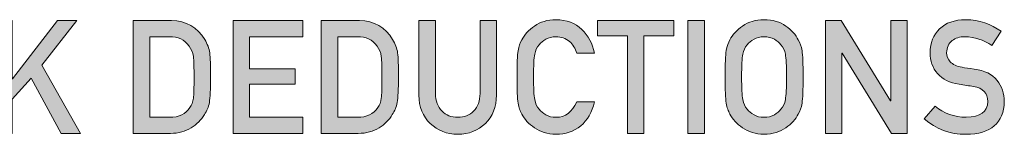
# Model space of a CAD drawing. Units: millimetres. Extents: x 1346 to 1556, y 108 to 191.
# Drawn here: x 1516 to 1538, y 188 to 191 of the extents above; entities that cross this region are included whole.
import ezdxf

# ---------------------------------------------------------------- set-up
doc = ezdxf.new("R2010")
doc.units = ezdxf.units.MM
doc.header["$MEASUREMENT"] = 0
doc.layers.add('text', color=7, linetype='Continuous', lineweight=0)

# ---------------------------------------------------------------- blocks, each defined once
blk = doc.blocks.new('Block_3')
at = {"layer": 'text', "true_color": 0x231f20, "transparency": 33554687}
h = blk.add_hatch(color=250, dxfattribs=at)
h.dxf.hatch_style = 2
edge = h.paths.add_edge_path()
edge.add_spline(control_points=[(1515.403, 190.956), (1515.403, 190.956), (1515.771, 190.956), (1515.771, 190.956), (1515.771, 190.956), (1515.771, 189.663), (1515.771, 189.663), (1515.771, 189.663), (1515.779, 189.663), (1515.779, 189.663), (1515.779, 189.663), (1516.78, 190.956), (1516.78, 190.956), (1516.78, 190.956), (1517.217, 190.956), (1517.217, 190.956), (1517.217, 190.956), (1516.438, 189.966), (1516.438, 189.966), (1516.438, 189.966), (1517.299, 188.445), (1517.299, 188.445), (1517.299, 188.445), (1516.862, 188.445), (1516.862, 188.445), (1516.862, 188.445), (1516.199, 189.673), (1516.199, 189.673), (1516.199, 189.673), (1515.771, 189.21), (1515.771, 189.21), (1515.771, 189.21), (1515.771, 188.445), (1515.771, 188.445), (1515.771, 188.445), (1515.403, 188.445), (1515.403, 188.445), (1515.403, 188.445), (1515.403, 190.956), (1515.403, 190.956)], knot_values=[0, 0, 0, 0, 1, 1, 1, 2, 2, 2, 3, 3, 3, 4, 4, 4, 5, 5, 5, 6, 6, 6, 7, 7, 7, 8, 8, 8, 9, 9, 9, 10, 10, 10, 11, 11, 11, 12, 12, 12, 13, 13, 13, 13], degree=3, periodic=0)
h = blk.add_hatch(color=250, dxfattribs=at)
h.dxf.hatch_style = 2
edge = h.paths.add_edge_path()
edge.add_spline(control_points=[(1518.839, 188.803), (1518.839, 188.803), (1519.28, 188.803), (1519.28, 188.803), (1519.488, 188.803), (1519.638, 188.876), (1519.732, 189.022), (1519.773, 189.076), (1519.799, 189.145), (1519.81, 189.228), (1519.82, 189.31), (1519.825, 189.463), (1519.825, 189.687), (1519.825, 189.906), (1519.82, 190.062), (1519.81, 190.157), (1519.796, 190.251), (1519.765, 190.327), (1519.715, 190.386), (1519.612, 190.532), (1519.467, 190.603), (1519.28, 190.598), (1519.28, 190.598), (1518.839, 190.598), (1518.839, 190.598), (1518.839, 190.598), (1518.839, 188.803), (1518.839, 188.803)], knot_values=[0, 0, 0, 0, 1, 1, 1, 2, 2, 2, 3, 3, 3, 4, 4, 4, 5, 5, 5, 6, 6, 6, 7, 7, 7, 8, 8, 8, 9, 9, 9, 9], degree=3, periodic=0)
edge = h.paths.add_edge_path()
edge.add_spline(control_points=[(1518.471, 190.956), (1518.471, 190.956), (1519.322, 190.956), (1519.322, 190.956), (1519.652, 190.954), (1519.898, 190.813), (1520.063, 190.533), (1520.122, 190.439), (1520.159, 190.34), (1520.175, 190.236), (1520.187, 190.133), (1520.193, 189.954), (1520.193, 189.701), (1520.193, 189.431), (1520.184, 189.243), (1520.165, 189.136), (1520.156, 189.082), (1520.143, 189.034), (1520.125, 188.991), (1520.106, 188.95), (1520.083, 188.907), (1520.056, 188.862), (1519.985, 188.744), (1519.886, 188.646), (1519.759, 188.569), (1519.634, 188.486), (1519.479, 188.445), (1519.297, 188.445), (1519.297, 188.445), (1518.471, 188.445), (1518.471, 188.445), (1518.471, 188.445), (1518.471, 190.956), (1518.471, 190.956)], knot_values=[0, 0, 0, 0, 1, 1, 1, 2, 2, 2, 3, 3, 3, 4, 4, 4, 5, 5, 5, 6, 6, 6, 7, 7, 7, 8, 8, 8, 9, 9, 9, 10, 10, 10, 11, 11, 11, 11], degree=3, periodic=0)
h = blk.add_hatch(color=250, dxfattribs=at)
h.dxf.hatch_style = 2
edge = h.paths.add_edge_path()
edge.add_spline(control_points=[(1520.693, 190.956), (1520.693, 190.956), (1522.247, 190.956), (1522.247, 190.956), (1522.247, 190.956), (1522.247, 190.598), (1522.247, 190.598), (1522.247, 190.598), (1521.061, 190.598), (1521.061, 190.598), (1521.061, 190.598), (1521.061, 189.88), (1521.061, 189.88), (1521.061, 189.88), (1522.074, 189.88), (1522.074, 189.88), (1522.074, 189.88), (1522.074, 189.542), (1522.074, 189.542), (1522.074, 189.542), (1521.061, 189.542), (1521.061, 189.542), (1521.061, 189.542), (1521.061, 188.803), (1521.061, 188.803), (1521.061, 188.803), (1522.247, 188.803), (1522.247, 188.803), (1522.247, 188.803), (1522.247, 188.445), (1522.247, 188.445), (1522.247, 188.445), (1520.693, 188.445), (1520.693, 188.445), (1520.693, 188.445), (1520.693, 190.956), (1520.693, 190.956)], knot_values=[0, 0, 0, 0, 1, 1, 1, 2, 2, 2, 3, 3, 3, 4, 4, 4, 5, 5, 5, 6, 6, 6, 7, 7, 7, 8, 8, 8, 9, 9, 9, 10, 10, 10, 11, 11, 11, 12, 12, 12, 12], degree=3, periodic=0)
h = blk.add_hatch(color=250, dxfattribs=at)
h.dxf.hatch_style = 2
edge = h.paths.add_edge_path()
edge.add_spline(control_points=[(1523.023, 188.803), (1523.023, 188.803), (1523.464, 188.803), (1523.464, 188.803), (1523.671, 188.803), (1523.822, 188.876), (1523.915, 189.022), (1523.957, 189.076), (1523.983, 189.145), (1523.994, 189.228), (1524.004, 189.31), (1524.009, 189.463), (1524.009, 189.687), (1524.009, 189.906), (1524.004, 190.062), (1523.994, 190.157), (1523.981, 190.251), (1523.949, 190.327), (1523.899, 190.386), (1523.796, 190.532), (1523.651, 190.603), (1523.464, 190.598), (1523.464, 190.598), (1523.023, 190.598), (1523.023, 190.598), (1523.023, 190.598), (1523.023, 188.803), (1523.023, 188.803)], knot_values=[0, 0, 0, 0, 1, 1, 1, 2, 2, 2, 3, 3, 3, 4, 4, 4, 5, 5, 5, 6, 6, 6, 7, 7, 7, 8, 8, 8, 9, 9, 9, 9], degree=3, periodic=0)
edge = h.paths.add_edge_path()
edge.add_spline(control_points=[(1522.655, 190.956), (1522.655, 190.956), (1523.506, 190.956), (1523.506, 190.956), (1523.835, 190.954), (1524.083, 190.813), (1524.247, 190.533), (1524.306, 190.439), (1524.343, 190.34), (1524.359, 190.236), (1524.371, 190.133), (1524.377, 189.954), (1524.377, 189.701), (1524.377, 189.431), (1524.368, 189.243), (1524.349, 189.136), (1524.34, 189.082), (1524.327, 189.034), (1524.309, 188.991), (1524.29, 188.95), (1524.267, 188.907), (1524.24, 188.862), (1524.169, 188.744), (1524.07, 188.646), (1523.944, 188.569), (1523.817, 188.486), (1523.664, 188.445), (1523.481, 188.445), (1523.481, 188.445), (1522.655, 188.445), (1522.655, 188.445), (1522.655, 188.445), (1522.655, 190.956), (1522.655, 190.956)], knot_values=[0, 0, 0, 0, 1, 1, 1, 2, 2, 2, 3, 3, 3, 4, 4, 4, 5, 5, 5, 6, 6, 6, 7, 7, 7, 8, 8, 8, 9, 9, 9, 10, 10, 10, 11, 11, 11, 11], degree=3, periodic=0)
h = blk.add_hatch(color=250, dxfattribs=at)
h.dxf.hatch_style = 2
edge = h.paths.add_edge_path()
edge.add_spline(control_points=[(1524.832, 190.956), (1524.832, 190.956), (1525.201, 190.956), (1525.201, 190.956), (1525.201, 190.956), (1525.201, 189.336), (1525.201, 189.336), (1525.203, 189.165), (1525.251, 189.034), (1525.344, 188.945), (1525.436, 188.85), (1525.553, 188.803), (1525.697, 188.803), (1525.84, 188.803), (1525.959, 188.85), (1526.053, 188.945), (1526.144, 189.034), (1526.191, 189.165), (1526.193, 189.336), (1526.193, 189.336), (1526.193, 190.956), (1526.193, 190.956), (1526.193, 190.956), (1526.561, 190.956), (1526.561, 190.956), (1526.561, 190.956), (1526.561, 189.296), (1526.561, 189.296), (1526.557, 189.032), (1526.474, 188.822), (1526.313, 188.667), (1526.15, 188.508), (1525.945, 188.427), (1525.697, 188.424), (1525.453, 188.427), (1525.25, 188.508), (1525.086, 188.667), (1524.919, 188.822), (1524.834, 189.031), (1524.832, 189.295), (1524.832, 189.295), (1524.832, 190.956), (1524.832, 190.956)], knot_values=[0, 0, 0, 0, 1, 1, 1, 2, 2, 2, 3, 3, 3, 4, 4, 4, 5, 5, 5, 6, 6, 6, 7, 7, 7, 8, 8, 8, 9, 9, 9, 10, 10, 10, 11, 11, 11, 12, 12, 12, 13, 13, 13, 14, 14, 14, 14], degree=3, periodic=0)
h = blk.add_hatch(color=250, dxfattribs=at)
h.dxf.hatch_style = 2
edge = h.paths.add_edge_path()
edge.add_spline(control_points=[(1528.74, 189.147), (1528.687, 188.914), (1528.585, 188.735), (1528.435, 188.61), (1528.28, 188.486), (1528.097, 188.424), (1527.885, 188.424), (1527.694, 188.429), (1527.535, 188.477), (1527.407, 188.569), (1527.277, 188.657), (1527.182, 188.76), (1527.123, 188.876), (1527.105, 188.914), (1527.09, 188.95), (1527.075, 188.984), (1527.061, 189.02), (1527.05, 189.065), (1527.041, 189.119), (1527.025, 189.22), (1527.017, 189.414), (1527.017, 189.701), (1527.017, 189.992), (1527.025, 190.188), (1527.041, 190.286), (1527.059, 190.385), (1527.087, 190.465), (1527.123, 190.526), (1527.182, 190.642), (1527.277, 190.745), (1527.407, 190.836), (1527.535, 190.928), (1527.695, 190.975), (1527.886, 190.977), (1528.12, 190.975), (1528.312, 190.903), (1528.46, 190.762), (1528.607, 190.62), (1528.701, 190.444), (1528.74, 190.234), (1528.74, 190.234), (1528.349, 190.234), (1528.349, 190.234), (1528.319, 190.335), (1528.264, 190.422), (1528.185, 190.493), (1528.103, 190.561), (1528.003, 190.596), (1527.885, 190.598), (1527.798, 190.596), (1527.723, 190.578), (1527.661, 190.545), (1527.597, 190.51), (1527.546, 190.467), (1527.507, 190.415), (1527.459, 190.361), (1527.427, 190.292), (1527.411, 190.206), (1527.394, 190.117), (1527.385, 189.948), (1527.385, 189.701), (1527.385, 189.453), (1527.394, 189.286), (1527.411, 189.198), (1527.427, 189.111), (1527.459, 189.04), (1527.507, 188.986), (1527.546, 188.934), (1527.597, 188.892), (1527.661, 188.86), (1527.723, 188.822), (1527.798, 188.803), (1527.885, 188.803), (1528.092, 188.803), (1528.247, 188.918), (1528.349, 189.147), (1528.349, 189.147), (1528.74, 189.147), (1528.74, 189.147)], knot_values=[0, 0, 0, 0, 1, 1, 1, 2, 2, 2, 3, 3, 3, 4, 4, 4, 5, 5, 5, 6, 6, 6, 7, 7, 7, 8, 8, 8, 9, 9, 9, 10, 10, 10, 11, 11, 11, 12, 12, 12, 13, 13, 13, 14, 14, 14, 15, 15, 15, 16, 16, 16, 17, 17, 17, 18, 18, 18, 19, 19, 19, 20, 20, 20, 21, 21, 21, 22, 22, 22, 23, 23, 23, 24, 24, 24, 25, 25, 25, 26, 26, 26, 26], degree=3, periodic=0)
h = blk.add_hatch(color=250, dxfattribs=at)
h.dxf.hatch_style = 2
edge = h.paths.add_edge_path()
edge.add_spline(control_points=[(1529.475, 190.619), (1529.475, 190.619), (1528.808, 190.619), (1528.808, 190.619), (1528.808, 190.619), (1528.808, 190.956), (1528.808, 190.956), (1528.808, 190.956), (1530.51, 190.956), (1530.51, 190.956), (1530.51, 190.956), (1530.51, 190.619), (1530.51, 190.619), (1530.51, 190.619), (1529.843, 190.619), (1529.843, 190.619), (1529.843, 190.619), (1529.843, 188.445), (1529.843, 188.445), (1529.843, 188.445), (1529.475, 188.445), (1529.475, 188.445), (1529.475, 188.445), (1529.475, 190.619), (1529.475, 190.619)], knot_values=[0, 0, 0, 0, 1, 1, 1, 2, 2, 2, 3, 3, 3, 4, 4, 4, 5, 5, 5, 6, 6, 6, 7, 7, 7, 8, 8, 8, 8], degree=3, periodic=0)
h = blk.add_hatch(color=250, dxfattribs=at)
h.dxf.hatch_style = 2
edge = h.paths.add_edge_path()
edge.add_spline(control_points=[(1530.825, 190.956), (1530.825, 190.956), (1531.193, 190.956), (1531.193, 190.956), (1531.193, 190.956), (1531.193, 188.445), (1531.193, 188.445), (1531.193, 188.445), (1530.825, 188.445), (1530.825, 188.445), (1530.825, 188.445), (1530.825, 190.956), (1530.825, 190.956)], knot_values=[0, 0, 0, 0, 1, 1, 1, 2, 2, 2, 3, 3, 3, 4, 4, 4, 4], degree=3, periodic=0)
h = blk.add_hatch(color=250, dxfattribs=at)
h.dxf.hatch_style = 2
edge = h.paths.add_edge_path()
edge.add_spline(control_points=[(1532.02, 189.701), (1532.02, 189.453), (1532.029, 189.286), (1532.047, 189.198), (1532.063, 189.111), (1532.094, 189.04), (1532.142, 188.986), (1532.181, 188.934), (1532.232, 188.892), (1532.296, 188.86), (1532.358, 188.822), (1532.433, 188.803), (1532.52, 188.803), (1532.608, 188.803), (1532.684, 188.822), (1532.749, 188.86), (1532.81, 188.892), (1532.859, 188.934), (1532.896, 188.986), (1532.944, 189.04), (1532.977, 189.111), (1532.994, 189.198), (1533.011, 189.286), (1533.02, 189.453), (1533.02, 189.701), (1533.02, 189.948), (1533.011, 190.117), (1532.994, 190.206), (1532.977, 190.292), (1532.944, 190.361), (1532.896, 190.415), (1532.859, 190.467), (1532.81, 190.51), (1532.749, 190.545), (1532.684, 190.578), (1532.608, 190.596), (1532.52, 190.598), (1532.433, 190.596), (1532.358, 190.578), (1532.296, 190.545), (1532.232, 190.51), (1532.181, 190.467), (1532.142, 190.415), (1532.094, 190.361), (1532.063, 190.292), (1532.047, 190.206), (1532.029, 190.117), (1532.02, 189.948), (1532.02, 189.701)], knot_values=[0, 0, 0, 0, 1, 1, 1, 2, 2, 2, 3, 3, 3, 4, 4, 4, 5, 5, 5, 6, 6, 6, 7, 7, 7, 8, 8, 8, 9, 9, 9, 10, 10, 10, 11, 11, 11, 12, 12, 12, 13, 13, 13, 14, 14, 14, 15, 15, 15, 16, 16, 16, 16], degree=3, periodic=0)
edge = h.paths.add_edge_path()
edge.add_spline(control_points=[(1531.652, 189.701), (1531.652, 189.993), (1531.66, 190.189), (1531.677, 190.288), (1531.695, 190.387), (1531.722, 190.467), (1531.759, 190.528), (1531.818, 190.643), (1531.912, 190.746), (1532.042, 190.836), (1532.17, 190.928), (1532.33, 190.975), (1532.521, 190.977), (1532.714, 190.975), (1532.875, 190.928), (1533.004, 190.836), (1533.132, 190.745), (1533.225, 190.642), (1533.281, 190.526), (1533.322, 190.465), (1533.351, 190.385), (1533.366, 190.286), (1533.381, 190.188), (1533.388, 189.992), (1533.388, 189.701), (1533.388, 189.414), (1533.381, 189.22), (1533.366, 189.119), (1533.351, 189.017), (1533.322, 188.936), (1533.281, 188.876), (1533.225, 188.76), (1533.132, 188.657), (1533.004, 188.569), (1532.875, 188.477), (1532.714, 188.429), (1532.521, 188.424), (1532.33, 188.429), (1532.17, 188.477), (1532.042, 188.569), (1531.912, 188.657), (1531.818, 188.76), (1531.758, 188.876), (1531.741, 188.914), (1531.725, 188.95), (1531.71, 188.984), (1531.697, 189.02), (1531.686, 189.065), (1531.677, 189.119), (1531.66, 189.22), (1531.652, 189.414), (1531.652, 189.701)], knot_values=[0, 0, 0, 0, 1, 1, 1, 2, 2, 2, 3, 3, 3, 4, 4, 4, 5, 5, 5, 6, 6, 6, 7, 7, 7, 8, 8, 8, 9, 9, 9, 10, 10, 10, 11, 11, 11, 12, 12, 12, 13, 13, 13, 14, 14, 14, 15, 15, 15, 16, 16, 16, 17, 17, 17, 17], degree=3, periodic=0)
h = blk.add_hatch(color=250, dxfattribs=at)
h.dxf.hatch_style = 2
edge = h.paths.add_edge_path()
edge.add_spline(control_points=[(1533.886, 190.956), (1533.886, 190.956), (1534.233, 190.956), (1534.233, 190.956), (1534.233, 190.956), (1535.335, 189.171), (1535.335, 189.171), (1535.335, 189.171), (1535.342, 189.171), (1535.342, 189.171), (1535.342, 189.171), (1535.342, 190.956), (1535.342, 190.956), (1535.342, 190.956), (1535.71, 190.956), (1535.71, 190.956), (1535.71, 190.956), (1535.71, 188.445), (1535.71, 188.445), (1535.71, 188.445), (1535.361, 188.445), (1535.361, 188.445), (1535.361, 188.445), (1534.261, 190.23), (1534.261, 190.23), (1534.261, 190.23), (1534.254, 190.23), (1534.254, 190.23), (1534.254, 190.23), (1534.254, 188.445), (1534.254, 188.445), (1534.254, 188.445), (1533.886, 188.445), (1533.886, 188.445), (1533.886, 188.445), (1533.886, 190.956), (1533.886, 190.956)], knot_values=[0, 0, 0, 0, 1, 1, 1, 2, 2, 2, 3, 3, 3, 4, 4, 4, 5, 5, 5, 6, 6, 6, 7, 7, 7, 8, 8, 8, 9, 9, 9, 10, 10, 10, 11, 11, 11, 12, 12, 12, 12], degree=3, periodic=0)
h = blk.add_hatch(color=250, dxfattribs=at)
h.dxf.hatch_style = 2
edge = h.paths.add_edge_path()
edge.add_spline(control_points=[(1536.329, 189.053), (1536.523, 188.889), (1536.754, 188.805), (1537.021, 188.803), (1537.337, 188.808), (1537.497, 188.924), (1537.502, 189.153), (1537.504, 189.34), (1537.398, 189.453), (1537.184, 189.491), (1537.087, 189.505), (1536.979, 189.52), (1536.863, 189.538), (1536.653, 189.573), (1536.494, 189.653), (1536.385, 189.777), (1536.273, 189.905), (1536.217, 190.06), (1536.217, 190.243), (1536.217, 190.462), (1536.287, 190.639), (1536.429, 190.774), (1536.565, 190.907), (1536.759, 190.975), (1537.01, 190.977), (1537.313, 190.97), (1537.575, 190.884), (1537.799, 190.718), (1537.799, 190.718), (1537.593, 190.405), (1537.593, 190.405), (1537.411, 190.529), (1537.21, 190.594), (1536.991, 190.598), (1536.877, 190.598), (1536.783, 190.569), (1536.707, 190.51), (1536.628, 190.45), (1536.587, 190.359), (1536.585, 190.238), (1536.585, 190.166), (1536.612, 190.1), (1536.667, 190.041), (1536.721, 189.982), (1536.809, 189.94), (1536.929, 189.917), (1536.996, 189.906), (1537.087, 189.893), (1537.202, 189.878), (1537.43, 189.845), (1537.599, 189.761), (1537.708, 189.624), (1537.816, 189.49), (1537.87, 189.333), (1537.87, 189.155), (1537.858, 188.675), (1537.573, 188.431), (1537.016, 188.424), (1536.656, 188.424), (1536.347, 188.539), (1536.087, 188.767), (1536.087, 188.767), (1536.329, 189.053), (1536.329, 189.053)], knot_values=[0, 0, 0, 0, 1, 1, 1, 2, 2, 2, 3, 3, 3, 4, 4, 4, 5, 5, 5, 6, 6, 6, 7, 7, 7, 8, 8, 8, 9, 9, 9, 10, 10, 10, 11, 11, 11, 12, 12, 12, 13, 13, 13, 14, 14, 14, 15, 15, 15, 16, 16, 16, 17, 17, 17, 18, 18, 18, 19, 19, 19, 20, 20, 20, 21, 21, 21, 21], degree=3, periodic=0)
at = {"layer": 'text'}
for points, knots in [([(1515.403, 190.956), (1515.403, 190.956), (1515.771, 190.956), (1515.771, 190.956), (1515.771, 190.956), (1515.771, 189.663), (1515.771, 189.663), (1515.771, 189.663), (1515.779, 189.663), (1515.779, 189.663), (1515.779, 189.663), (1516.78, 190.956), (1516.78, 190.956), (1516.78, 190.956), (1517.217, 190.956), (1517.217, 190.956), (1517.217, 190.956), (1516.438, 189.966), (1516.438, 189.966), (1516.438, 189.966), (1517.299, 188.445), (1517.299, 188.445), (1517.299, 188.445), (1516.862, 188.445), (1516.862, 188.445), (1516.862, 188.445), (1516.199, 189.673), (1516.199, 189.673), (1516.199, 189.673), (1515.771, 189.21), (1515.771, 189.21), (1515.771, 189.21), (1515.771, 188.445), (1515.771, 188.445), (1515.771, 188.445), (1515.403, 188.445), (1515.403, 188.445), (1515.403, 188.445), (1515.403, 190.956), (1515.403, 190.956)], [0, 0, 0, 0, 1, 1, 1, 2, 2, 2, 3, 3, 3, 4, 4, 4, 5, 5, 5, 6, 6, 6, 7, 7, 7, 8, 8, 8, 9, 9, 9, 10, 10, 10, 11, 11, 11, 12, 12, 12, 13, 13, 13, 13]), ([(1518.471, 190.956), (1518.471, 190.956), (1519.322, 190.956), (1519.322, 190.956), (1519.652, 190.954), (1519.898, 190.813), (1520.063, 190.533), (1520.122, 190.439), (1520.159, 190.34), (1520.175, 190.236), (1520.187, 190.133), (1520.193, 189.954), (1520.193, 189.701), (1520.193, 189.431), (1520.184, 189.243), (1520.165, 189.136), (1520.156, 189.082), (1520.143, 189.034), (1520.125, 188.991), (1520.106, 188.95), (1520.083, 188.907), (1520.056, 188.862), (1519.985, 188.744), (1519.886, 188.646), (1519.759, 188.569), (1519.634, 188.486), (1519.479, 188.445), (1519.297, 188.445), (1519.297, 188.445), (1518.471, 188.445), (1518.471, 188.445), (1518.471, 188.445), (1518.471, 190.956), (1518.471, 190.956)], [0, 0, 0, 0, 1, 1, 1, 2, 2, 2, 3, 3, 3, 4, 4, 4, 5, 5, 5, 6, 6, 6, 7, 7, 7, 8, 8, 8, 9, 9, 9, 10, 10, 10, 11, 11, 11, 11]), ([(1520.693, 190.956), (1520.693, 190.956), (1522.247, 190.956), (1522.247, 190.956), (1522.247, 190.956), (1522.247, 190.598), (1522.247, 190.598), (1522.247, 190.598), (1521.061, 190.598), (1521.061, 190.598), (1521.061, 190.598), (1521.061, 189.88), (1521.061, 189.88), (1521.061, 189.88), (1522.074, 189.88), (1522.074, 189.88), (1522.074, 189.88), (1522.074, 189.542), (1522.074, 189.542), (1522.074, 189.542), (1521.061, 189.542), (1521.061, 189.542), (1521.061, 189.542), (1521.061, 188.803), (1521.061, 188.803), (1521.061, 188.803), (1522.247, 188.803), (1522.247, 188.803), (1522.247, 188.803), (1522.247, 188.445), (1522.247, 188.445), (1522.247, 188.445), (1520.693, 188.445), (1520.693, 188.445), (1520.693, 188.445), (1520.693, 190.956), (1520.693, 190.956)], [0, 0, 0, 0, 1, 1, 1, 2, 2, 2, 3, 3, 3, 4, 4, 4, 5, 5, 5, 6, 6, 6, 7, 7, 7, 8, 8, 8, 9, 9, 9, 10, 10, 10, 11, 11, 11, 12, 12, 12, 12]), ([(1522.655, 190.956), (1522.655, 190.956), (1523.506, 190.956), (1523.506, 190.956), (1523.835, 190.954), (1524.083, 190.813), (1524.247, 190.533), (1524.306, 190.439), (1524.343, 190.34), (1524.359, 190.236), (1524.371, 190.133), (1524.377, 189.954), (1524.377, 189.701), (1524.377, 189.431), (1524.368, 189.243), (1524.349, 189.136), (1524.34, 189.082), (1524.327, 189.034), (1524.309, 188.991), (1524.29, 188.95), (1524.267, 188.907), (1524.24, 188.862), (1524.169, 188.744), (1524.07, 188.646), (1523.944, 188.569), (1523.817, 188.486), (1523.664, 188.445), (1523.481, 188.445), (1523.481, 188.445), (1522.655, 188.445), (1522.655, 188.445), (1522.655, 188.445), (1522.655, 190.956), (1522.655, 190.956)], [0, 0, 0, 0, 1, 1, 1, 2, 2, 2, 3, 3, 3, 4, 4, 4, 5, 5, 5, 6, 6, 6, 7, 7, 7, 8, 8, 8, 9, 9, 9, 10, 10, 10, 11, 11, 11, 11]), ([(1524.832, 190.956), (1524.832, 190.956), (1525.201, 190.956), (1525.201, 190.956), (1525.201, 190.956), (1525.201, 189.336), (1525.201, 189.336), (1525.203, 189.165), (1525.251, 189.034), (1525.344, 188.945), (1525.436, 188.85), (1525.553, 188.803), (1525.697, 188.803), (1525.84, 188.803), (1525.959, 188.85), (1526.053, 188.945), (1526.144, 189.034), (1526.191, 189.165), (1526.193, 189.336), (1526.193, 189.336), (1526.193, 190.956), (1526.193, 190.956), (1526.193, 190.956), (1526.561, 190.956), (1526.561, 190.956), (1526.561, 190.956), (1526.561, 189.296), (1526.561, 189.296), (1526.557, 189.032), (1526.474, 188.822), (1526.313, 188.667), (1526.15, 188.508), (1525.945, 188.427), (1525.697, 188.424), (1525.453, 188.427), (1525.25, 188.508), (1525.086, 188.667), (1524.919, 188.822), (1524.834, 189.031), (1524.832, 189.295), (1524.832, 189.295), (1524.832, 190.956), (1524.832, 190.956)], [0, 0, 0, 0, 1, 1, 1, 2, 2, 2, 3, 3, 3, 4, 4, 4, 5, 5, 5, 6, 6, 6, 7, 7, 7, 8, 8, 8, 9, 9, 9, 10, 10, 10, 11, 11, 11, 12, 12, 12, 13, 13, 13, 14, 14, 14, 14]), ([(1528.74, 189.147), (1528.687, 188.914), (1528.585, 188.735), (1528.435, 188.61), (1528.28, 188.486), (1528.097, 188.424), (1527.885, 188.424), (1527.694, 188.429), (1527.535, 188.477), (1527.407, 188.569), (1527.277, 188.657), (1527.182, 188.76), (1527.123, 188.876), (1527.105, 188.914), (1527.09, 188.95), (1527.075, 188.984), (1527.061, 189.02), (1527.05, 189.065), (1527.041, 189.119), (1527.025, 189.22), (1527.017, 189.414), (1527.017, 189.701), (1527.017, 189.992), (1527.025, 190.188), (1527.041, 190.286), (1527.059, 190.385), (1527.087, 190.465), (1527.123, 190.526), (1527.182, 190.642), (1527.277, 190.745), (1527.407, 190.836), (1527.535, 190.928), (1527.695, 190.975), (1527.886, 190.977), (1528.12, 190.975), (1528.312, 190.903), (1528.46, 190.762), (1528.607, 190.62), (1528.701, 190.444), (1528.74, 190.234), (1528.74, 190.234), (1528.349, 190.234), (1528.349, 190.234), (1528.319, 190.335), (1528.264, 190.422), (1528.185, 190.493), (1528.103, 190.561), (1528.003, 190.596), (1527.885, 190.598), (1527.798, 190.596), (1527.723, 190.578), (1527.661, 190.545), (1527.597, 190.51), (1527.546, 190.467), (1527.507, 190.415), (1527.459, 190.361), (1527.427, 190.292), (1527.411, 190.206), (1527.394, 190.117), (1527.385, 189.948), (1527.385, 189.701), (1527.385, 189.453), (1527.394, 189.286), (1527.411, 189.198), (1527.427, 189.111), (1527.459, 189.04), (1527.507, 188.986), (1527.546, 188.934), (1527.597, 188.892), (1527.661, 188.86), (1527.723, 188.822), (1527.798, 188.803), (1527.885, 188.803), (1528.092, 188.803), (1528.247, 188.918), (1528.349, 189.147), (1528.349, 189.147), (1528.74, 189.147), (1528.74, 189.147)], [0, 0, 0, 0, 1, 1, 1, 2, 2, 2, 3, 3, 3, 4, 4, 4, 5, 5, 5, 6, 6, 6, 7, 7, 7, 8, 8, 8, 9, 9, 9, 10, 10, 10, 11, 11, 11, 12, 12, 12, 13, 13, 13, 14, 14, 14, 15, 15, 15, 16, 16, 16, 17, 17, 17, 18, 18, 18, 19, 19, 19, 20, 20, 20, 21, 21, 21, 22, 22, 22, 23, 23, 23, 24, 24, 24, 25, 25, 25, 26, 26, 26, 26]), ([(1529.475, 190.619), (1529.475, 190.619), (1528.808, 190.619), (1528.808, 190.619), (1528.808, 190.619), (1528.808, 190.956), (1528.808, 190.956), (1528.808, 190.956), (1530.51, 190.956), (1530.51, 190.956), (1530.51, 190.956), (1530.51, 190.619), (1530.51, 190.619), (1530.51, 190.619), (1529.843, 190.619), (1529.843, 190.619), (1529.843, 190.619), (1529.843, 188.445), (1529.843, 188.445), (1529.843, 188.445), (1529.475, 188.445), (1529.475, 188.445), (1529.475, 188.445), (1529.475, 190.619), (1529.475, 190.619)], [0, 0, 0, 0, 1, 1, 1, 2, 2, 2, 3, 3, 3, 4, 4, 4, 5, 5, 5, 6, 6, 6, 7, 7, 7, 8, 8, 8, 8]), ([(1530.825, 190.956), (1530.825, 190.956), (1531.193, 190.956), (1531.193, 190.956), (1531.193, 190.956), (1531.193, 188.445), (1531.193, 188.445), (1531.193, 188.445), (1530.825, 188.445), (1530.825, 188.445), (1530.825, 188.445), (1530.825, 190.956), (1530.825, 190.956)], [0, 0, 0, 0, 1, 1, 1, 2, 2, 2, 3, 3, 3, 4, 4, 4, 4]), ([(1531.652, 189.701), (1531.652, 189.993), (1531.66, 190.189), (1531.677, 190.288), (1531.695, 190.387), (1531.722, 190.467), (1531.759, 190.528), (1531.818, 190.643), (1531.912, 190.746), (1532.042, 190.836), (1532.17, 190.928), (1532.33, 190.975), (1532.521, 190.977), (1532.714, 190.975), (1532.875, 190.928), (1533.004, 190.836), (1533.132, 190.745), (1533.225, 190.642), (1533.281, 190.526), (1533.322, 190.465), (1533.351, 190.385), (1533.366, 190.286), (1533.381, 190.188), (1533.388, 189.992), (1533.388, 189.701), (1533.388, 189.414), (1533.381, 189.22), (1533.366, 189.119), (1533.351, 189.017), (1533.322, 188.936), (1533.281, 188.876), (1533.225, 188.76), (1533.132, 188.657), (1533.004, 188.569), (1532.875, 188.477), (1532.714, 188.429), (1532.521, 188.424), (1532.33, 188.429), (1532.17, 188.477), (1532.042, 188.569), (1531.912, 188.657), (1531.818, 188.76), (1531.758, 188.876), (1531.741, 188.914), (1531.725, 188.95), (1531.71, 188.984), (1531.697, 189.02), (1531.686, 189.065), (1531.677, 189.119), (1531.66, 189.22), (1531.652, 189.414), (1531.652, 189.701)], [0, 0, 0, 0, 1, 1, 1, 2, 2, 2, 3, 3, 3, 4, 4, 4, 5, 5, 5, 6, 6, 6, 7, 7, 7, 8, 8, 8, 9, 9, 9, 10, 10, 10, 11, 11, 11, 12, 12, 12, 13, 13, 13, 14, 14, 14, 15, 15, 15, 16, 16, 16, 17, 17, 17, 17]), ([(1533.886, 190.956), (1533.886, 190.956), (1534.233, 190.956), (1534.233, 190.956), (1534.233, 190.956), (1535.335, 189.171), (1535.335, 189.171), (1535.335, 189.171), (1535.342, 189.171), (1535.342, 189.171), (1535.342, 189.171), (1535.342, 190.956), (1535.342, 190.956), (1535.342, 190.956), (1535.71, 190.956), (1535.71, 190.956), (1535.71, 190.956), (1535.71, 188.445), (1535.71, 188.445), (1535.71, 188.445), (1535.361, 188.445), (1535.361, 188.445), (1535.361, 188.445), (1534.261, 190.23), (1534.261, 190.23), (1534.261, 190.23), (1534.254, 190.23), (1534.254, 190.23), (1534.254, 190.23), (1534.254, 188.445), (1534.254, 188.445), (1534.254, 188.445), (1533.886, 188.445), (1533.886, 188.445), (1533.886, 188.445), (1533.886, 190.956), (1533.886, 190.956)], [0, 0, 0, 0, 1, 1, 1, 2, 2, 2, 3, 3, 3, 4, 4, 4, 5, 5, 5, 6, 6, 6, 7, 7, 7, 8, 8, 8, 9, 9, 9, 10, 10, 10, 11, 11, 11, 12, 12, 12, 12]), ([(1536.329, 189.053), (1536.523, 188.889), (1536.754, 188.805), (1537.021, 188.803), (1537.337, 188.808), (1537.497, 188.924), (1537.502, 189.153), (1537.504, 189.34), (1537.398, 189.453), (1537.184, 189.491), (1537.087, 189.505), (1536.979, 189.52), (1536.863, 189.538), (1536.653, 189.573), (1536.494, 189.653), (1536.385, 189.777), (1536.273, 189.905), (1536.217, 190.06), (1536.217, 190.243), (1536.217, 190.462), (1536.287, 190.639), (1536.429, 190.774), (1536.565, 190.907), (1536.759, 190.975), (1537.01, 190.977), (1537.313, 190.97), (1537.575, 190.884), (1537.799, 190.718), (1537.799, 190.718), (1537.593, 190.405), (1537.593, 190.405), (1537.411, 190.529), (1537.21, 190.594), (1536.991, 190.598), (1536.877, 190.598), (1536.783, 190.569), (1536.707, 190.51), (1536.628, 190.45), (1536.587, 190.359), (1536.585, 190.238), (1536.585, 190.166), (1536.612, 190.1), (1536.667, 190.041), (1536.721, 189.982), (1536.809, 189.94), (1536.929, 189.917), (1536.996, 189.906), (1537.087, 189.893), (1537.202, 189.878), (1537.43, 189.845), (1537.599, 189.761), (1537.708, 189.624), (1537.816, 189.49), (1537.87, 189.333), (1537.87, 189.155), (1537.858, 188.675), (1537.573, 188.431), (1537.016, 188.424), (1536.656, 188.424), (1536.347, 188.539), (1536.087, 188.767), (1536.087, 188.767), (1536.329, 189.053), (1536.329, 189.053)], [0, 0, 0, 0, 1, 1, 1, 2, 2, 2, 3, 3, 3, 4, 4, 4, 5, 5, 5, 6, 6, 6, 7, 7, 7, 8, 8, 8, 9, 9, 9, 10, 10, 10, 11, 11, 11, 12, 12, 12, 13, 13, 13, 14, 14, 14, 15, 15, 15, 16, 16, 16, 17, 17, 17, 18, 18, 18, 19, 19, 19, 20, 20, 20, 21, 21, 21, 21]), ([(1518.839, 188.803), (1518.839, 188.803), (1519.28, 188.803), (1519.28, 188.803), (1519.488, 188.803), (1519.638, 188.876), (1519.732, 189.022), (1519.773, 189.076), (1519.799, 189.145), (1519.81, 189.228), (1519.82, 189.31), (1519.825, 189.463), (1519.825, 189.687), (1519.825, 189.906), (1519.82, 190.062), (1519.81, 190.157), (1519.796, 190.251), (1519.765, 190.327), (1519.715, 190.386), (1519.612, 190.532), (1519.467, 190.603), (1519.28, 190.598), (1519.28, 190.598), (1518.839, 190.598), (1518.839, 190.598), (1518.839, 190.598), (1518.839, 188.803), (1518.839, 188.803)], [0, 0, 0, 0, 1, 1, 1, 2, 2, 2, 3, 3, 3, 4, 4, 4, 5, 5, 5, 6, 6, 6, 7, 7, 7, 8, 8, 8, 9, 9, 9, 9]), ([(1523.023, 188.803), (1523.023, 188.803), (1523.464, 188.803), (1523.464, 188.803), (1523.671, 188.803), (1523.822, 188.876), (1523.915, 189.022), (1523.957, 189.076), (1523.983, 189.145), (1523.994, 189.228), (1524.004, 189.31), (1524.009, 189.463), (1524.009, 189.687), (1524.009, 189.906), (1524.004, 190.062), (1523.994, 190.157), (1523.981, 190.251), (1523.949, 190.327), (1523.899, 190.386), (1523.796, 190.532), (1523.651, 190.603), (1523.464, 190.598), (1523.464, 190.598), (1523.023, 190.598), (1523.023, 190.598), (1523.023, 190.598), (1523.023, 188.803), (1523.023, 188.803)], [0, 0, 0, 0, 1, 1, 1, 2, 2, 2, 3, 3, 3, 4, 4, 4, 5, 5, 5, 6, 6, 6, 7, 7, 7, 8, 8, 8, 9, 9, 9, 9]), ([(1532.02, 189.701), (1532.02, 189.453), (1532.029, 189.286), (1532.047, 189.198), (1532.063, 189.111), (1532.094, 189.04), (1532.142, 188.986), (1532.181, 188.934), (1532.232, 188.892), (1532.296, 188.86), (1532.358, 188.822), (1532.433, 188.803), (1532.52, 188.803), (1532.608, 188.803), (1532.684, 188.822), (1532.749, 188.86), (1532.81, 188.892), (1532.859, 188.934), (1532.896, 188.986), (1532.944, 189.04), (1532.977, 189.111), (1532.994, 189.198), (1533.011, 189.286), (1533.02, 189.453), (1533.02, 189.701), (1533.02, 189.948), (1533.011, 190.117), (1532.994, 190.206), (1532.977, 190.292), (1532.944, 190.361), (1532.896, 190.415), (1532.859, 190.467), (1532.81, 190.51), (1532.749, 190.545), (1532.684, 190.578), (1532.608, 190.596), (1532.52, 190.598), (1532.433, 190.596), (1532.358, 190.578), (1532.296, 190.545), (1532.232, 190.51), (1532.181, 190.467), (1532.142, 190.415), (1532.094, 190.361), (1532.063, 190.292), (1532.047, 190.206), (1532.029, 190.117), (1532.02, 189.948), (1532.02, 189.701)], [0, 0, 0, 0, 1, 1, 1, 2, 2, 2, 3, 3, 3, 4, 4, 4, 5, 5, 5, 6, 6, 6, 7, 7, 7, 8, 8, 8, 9, 9, 9, 10, 10, 10, 11, 11, 11, 12, 12, 12, 13, 13, 13, 14, 14, 14, 15, 15, 15, 16, 16, 16, 16])]:
    blk.add_open_spline(points, degree=3, knots=knots, dxfattribs=at)
blk = doc.blocks.new('Block_2')
at = {"layer": 'text'}
blk.add_blockref('Block_3', (0, 0), dxfattribs=at)

msp = doc.modelspace()

# ---------------------------------------------------------------- block references
at = {"layer": 'text'}
msp.add_blockref('Block_2', (0, 0), dxfattribs=at)

doc.saveas('drawing.dxf')
